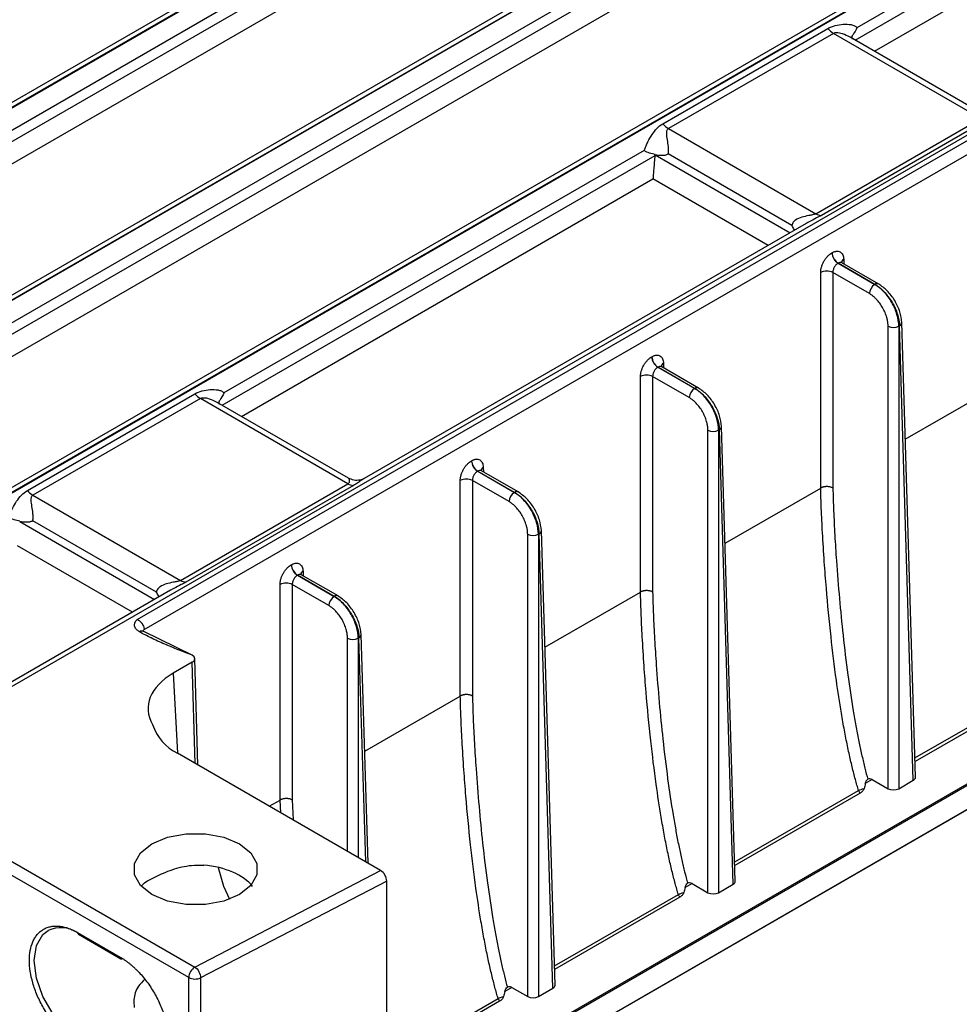
# Model space of a CAD drawing. Units: millimetres. Extents: x 17 to 584, y 10 to 410.
# Drawn here: x 519 to 537, y 44 to 63 of the extents above; entities that cross this region are included whole.
import ezdxf

# ---------------------------------------------------------------- set-up
doc = ezdxf.new("R2010")
doc.units = ezdxf.units.MM
doc.linetypes.add('SLD-Solid', pattern=[0])

msp = doc.modelspace()

# ---------------------------------------------------------------- linework, layer by layer
at = {"color": 7, "linetype": 'SLD-Solid', "lineweight": 25}
for p, q in [((506.533, 53.8932), (561.5481, 85.6527)), ((561.5633, 85.644), (506.5482, 53.8844)), ((561.7527, 85.3217), (506.7367, 53.5616)), ((508.0553, 54.1046), (561.5251, 84.9721)), ((508.2438, 53.7819), (561.7137, 84.6493)), ((564.6476, 83.804), (509.6288, 52.0423)), ((509.7621, 52.0291), (564.7772, 83.7886)), ((564.7924, 83.7798), (509.7773, 52.0203)), ((564.9819, 83.4576), (509.9658, 51.6975)), ((511.2844, 52.2405), (564.7543, 83.108)), ((511.4729, 51.9177), (564.9428, 82.7852)), ((565.5389, 80.5902), (512.858, 50.1782)), ((512.9912, 50.1649), (565.6722, 80.577)), ((565.6874, 80.5682), (513.0064, 50.1562)), ((568.9303, 78.6961), (516.1505, 48.227)), ((521.5136, 51.2179), (569.0213, 78.6436)), ((521.6465, 51.0255), (569.1392, 78.4418)), ((534.4576, 70.1039), (516.191, 59.5588)), ((526.3435, 41.5216), (570.4518, 66.9848)), ((570.3369, 66.9447), (526.3435, 41.5479)), ((526.3435, 41.0525), (570.7861, 66.7087)), ((541.0426, 65.9095), (535.4461, 62.6787)), ((531.6875, 60.8166), (534.8836, 62.6617)), ((534.9916, 62.5691), (531.7955, 60.724)), ((537.8458, 60.9214), (534.9916, 62.5691)), ((537.8595, 61.0262), (535.3134, 62.496)), ((534.6497, 59.0763), (537.8458, 60.9214)), ((537.9538, 60.8893), (534.7576, 59.0442)), ((531.7955, 60.724), (534.6497, 59.0763)), ((531.3293, 60.3021), (523.1919, 55.6045)), ((531.5401, 60.2214), (531.5395, 60.2164)), ((534.1878, 58.85), (531.793, 60.2325)), ((534.4607, 58.8874), (525.9074, 53.9497)), ((534.9611, 58.3187), (534.9631, 58.3199)), ((535.0789, 58.1169), (535.0809, 58.1181)), ((535.7906, 57.7061), (535.0789, 58.1169)), ((535.0809, 58.1181), (535.7927, 57.7072)), ((535.1554, 58.1247), (535.1448, 58.1239)), ((535.866, 57.7145), (535.1537, 58.1257)), ((534.7433, 53.7632), (534.7433, 57.9372)), ((534.979, 57.9372), (534.979, 53.7652)), ((535.687, 57.5285), (534.979, 57.9372)), ((535.7927, 57.7072), (535.7906, 57.7061)), ((536.0483, 47.941), (536.0483, 56.8955)), ((536.2557, 56.8955), (536.2703, 56.9039)), ((536.2557, 56.8955), (536.2557, 47.941)), ((536.5364, 48.103), (536.2703, 56.9039)), ((536.5793, 48.1643), (536.3132, 56.9661)), ((531.4727, 56.3049), (531.4747, 56.3061)), ((531.5905, 56.1031), (531.5925, 56.1043)), ((532.3023, 55.6923), (531.5905, 56.1031)), ((531.5925, 56.1043), (532.3043, 55.6934)), ((531.667, 56.1109), (531.6564, 56.1101)), ((532.3776, 55.7007), (531.6653, 56.1119)), ((531.2549, 51.7494), (531.2549, 55.9234)), ((531.4906, 55.9234), (531.4906, 51.7514)), ((532.1986, 55.5147), (531.4906, 55.9234)), ((532.3043, 55.6934), (532.3023, 55.6923)), ((536.3815, 54.7089), (538.2317, 55.777)), ((519.3862, 53.7152), (522.6295, 55.5875)), ((522.7374, 55.4949), (519.4942, 53.6226)), ((525.5916, 53.8472), (522.7374, 55.4949)), ((525.6053, 53.952), (523.0592, 55.4218)), ((533.0909, 46.1505), (532.8248, 54.9523)), ((532.5599, 45.9271), (532.5599, 54.8817)), ((532.7673, 54.8817), (532.7819, 54.8901)), ((532.7673, 54.8817), (532.7673, 45.9271)), ((533.048, 46.0892), (532.7819, 54.8901)), ((527.9843, 54.2911), (527.9863, 54.2922)), ((528.1021, 54.0893), (528.1042, 54.0905)), ((528.8139, 53.6785), (528.1021, 54.0893)), ((528.1042, 54.0905), (528.8159, 53.6796)), ((528.1786, 54.0971), (528.168, 54.0963)), ((528.8892, 53.6869), (528.1769, 54.0981)), ((522.3483, 51.9749), (525.5916, 53.8472)), ((525.6996, 53.8151), (522.4563, 51.9428)), ((527.7666, 49.7356), (527.7666, 53.9096)), ((528.0022, 53.9096), (528.0022, 49.7376)), ((528.7102, 53.5009), (528.0022, 53.9096)), ((519.4942, 53.6226), (522.3483, 51.9749)), ((528.8159, 53.6796), (528.8139, 53.6785)), ((532.8931, 52.6951), (534.7433, 53.7632)), ((519.2388, 53.12), (519.2382, 53.115)), ((521.8865, 51.7486), (519.4917, 53.1311)), ((529.0715, 43.9133), (529.0715, 52.8679)), ((529.2789, 52.8679), (529.2935, 52.8763)), ((529.2789, 52.8679), (529.2789, 43.9133)), ((529.5596, 44.0754), (529.2935, 52.8763)), ((529.6025, 44.1367), (529.3364, 52.9385)), ((524.4959, 52.2773), (524.4979, 52.2784)), ((524.6137, 52.0755), (524.6158, 52.0767)), ((525.3255, 51.6646), (524.6137, 52.0755)), ((524.6158, 52.0767), (525.3275, 51.6658)), ((524.6902, 52.0833), (524.6796, 52.0824)), ((525.4008, 51.6731), (524.6885, 52.0843)), ((524.2782, 47.7218), (524.2782, 51.8958)), ((524.5138, 51.8958), (524.5138, 47.7238)), ((525.2218, 51.4871), (524.5138, 51.8958)), ((522.1594, 51.786), (516.0164, 48.2398)), ((529.4047, 50.6813), (531.2549, 51.7494)), ((525.3275, 51.6658), (525.3255, 51.6646)), ((521.6422, 50.9866), (521.6369, 50.9823)), ((522.577, 50.5243), (521.6422, 50.9866)), ((525.9819, 46.4974), (525.8481, 50.9247)), ((525.7905, 50.8541), (525.8051, 50.8625)), ((522.577, 50.3883), (522.2109, 50.1769)), ((522.6881, 48.3989), (522.6258, 50.458)), ((538.993, 49.8665), (536.5701, 48.4678)), ((525.9163, 48.6674), (527.7666, 49.7356)), ((526.2255, 46.3568), (522.2927, 48.6271)), ((516.1505, 48.227), (522.6287, 44.4872)), ((535.6414, 48.1759), (535.6558, 48.1231)), ((535.7429, 48.1172), (536.0483, 47.941)), ((536.2557, 47.941), (536.5364, 48.103)), ((522.5108, 44.2831), (516.0326, 48.0228)), ((524.0696, 47.6014), (524.2782, 47.7218)), ((535.5046, 47.8527), (533.0818, 46.454)), ((522.6287, 44.4872), (526.2255, 46.3568)), ((526.3435, 46.1525), (522.7402, 44.2796)), ((526.3435, 34.6121), (526.3435, 46.1525)), ((532.153, 46.162), (532.1674, 46.1093)), ((532.2545, 46.1034), (532.5599, 45.9271)), ((532.7673, 45.9271), (533.048, 46.0892)), ((532.0162, 45.8389), (529.5934, 44.4402)), ((520.3599, 45.1536), (521.1849, 44.6774)), ((520.3737, 45.1231), (521.1987, 44.6469)), ((522.5108, 32.7426), (522.5108, 44.2831)), ((522.7402, 44.2796), (522.7402, 32.7391)), ((528.6646, 44.1482), (528.679, 44.0955)), ((528.7662, 44.0896), (529.0715, 43.9133)), ((529.2789, 43.9133), (529.5596, 44.0754)), ((528.5279, 43.825), (526.3435, 42.564))]:
    msp.add_line(p, q, dxfattribs=at)
at = {"color": 8, "linetype": 'SLD-Solid', "lineweight": 25}
for p, q in [((526.3435, 41.0525), (570.7999, 66.7373)), ((535.4105, 62.4399), (541.2511, 65.8116)), ((535.7844, 62.2241), (541.2094, 65.3559)), ((523.1564, 55.3658), (531.5378, 60.2043)), ((531.5395, 60.2164), (534.1512, 58.7087)), ((523.5302, 55.15), (531.4961, 59.7486)), ((533.7242, 58.4623), (531.4961, 59.7486)), ((535.1884, 58.1942), (535.1912, 58.1041)), ((531.7, 56.1804), (531.7028, 56.0903)), ((528.2116, 54.1666), (528.2144, 54.0765)), ((519.2382, 53.115), (521.8499, 51.6073)), ((521.4229, 51.3609), (519.1948, 52.6472)), ((524.7233, 52.1527), (524.726, 52.0627)), ((525.5831, 46.7276), (525.5831, 50.8541)), ((525.7905, 50.8541), (525.7905, 46.6079)), ((525.9363, 46.5237), (525.8051, 50.8625)), ((522.6363, 48.4288), (522.577, 50.3883)), ((522.2109, 50.1769), (522.2927, 48.6271)), ((536.5681, 48.5357), (538.9648, 49.9193)), ((535.7429, 48.1172), (535.6067, 48.0385)), ((533.0797, 46.5219), (535.4765, 47.9055)), ((524.2904, 47.4739), (524.2782, 47.7218)), ((524.5138, 47.7238), (524.5308, 47.3351)), ((532.2545, 46.1034), (532.1183, 46.0247)), ((529.5913, 44.5081), (531.9881, 45.8917)), ((528.7662, 44.0896), (528.6299, 44.0109)), ((526.3435, 42.6332), (528.4997, 43.8779))]:
    msp.add_line(p, q, dxfattribs=at)
at = {"color": 7, "linetype": 'SLD-Solid', "lineweight": 25, "flags": 128}
for points in [[(523.4948, 46.8718), (523.7154, 46.6965), (523.8315, 46.4904), (523.8315, 46.2736), (523.7154, 46.0675), (523.4948, 45.8922), (523.191, 45.7648), (522.834, 45.6978), (522.4585, 45.6978), (522.1015, 45.7648), (521.7977, 45.8922), (521.577, 46.0675), (521.461, 46.2736), (521.461, 46.4904), (521.577, 46.6965), (521.7977, 46.8718), (522.1015, 46.9992), (522.4585, 47.0662), (522.834, 47.0662), (523.191, 46.9992), (523.4948, 46.8718)], [(523.083, 46.4152), (523.1804, 46.0525), (523.2993, 45.8008)]]:
    msp.add_lwpolyline(points, dxfattribs=at)
at = {"color": 8, "linetype": 'SLD-Solid', "lineweight": 25, "flags": 128}
for points in [[(520.4063, 43.0783), (520.1323, 43.2866), (519.8851, 43.5747), (519.689, 43.9144), (519.563, 44.2725), (519.5196, 44.614), (519.563, 44.9053), (519.689, 45.118), (519.7874, 45.1926)], [(521.1849, 44.6774), (521.1858, 44.6674), (521.1884, 44.6588), (521.1927, 44.6519), (521.1984, 44.647), (521.2054, 44.6443), (521.2134, 44.6439), (521.2221, 44.6457), (521.223, 44.646)]]:
    msp.add_lwpolyline(points, dxfattribs=at)
at = {"color": 7, "linetype": 'SLD-Solid', "lineweight": 25}
for centre, radius, start, end in [((535.2097, 62.9327), 0.424, 219.73595, 239.04723), ((532.0135, 61.0876), 0.424, 219.73595, 239.04723), ((534.7621, 59.257), 0.2128, 238.10159, 268.79271), ((535.2174, 58.3332), 0.2568, 183.22962, 237.34754), ((535.2195, 58.3343), 0.2568, 183.22962, 237.34754), ((534.8612, 57.7006), 0.2643, 63.52614, 116.47435), ((535.9126, 57.5158), 0.226, 122.65242, 176.77), ((536.152, 57.1037), 0.2326, 243.52486, 296.4757), ((531.7291, 56.3193), 0.2568, 183.22962, 237.34754), ((531.7311, 56.3205), 0.2568, 183.22962, 237.34754), ((531.3728, 55.6868), 0.2643, 63.52634, 116.4739), ((532.4242, 55.502), 0.226, 122.65255, 176.76987), ((522.9555, 55.8585), 0.424, 219.73595, 239.04723), ((532.6636, 55.0899), 0.2326, 243.52486, 296.4757), ((528.2407, 54.3055), 0.2568, 183.22962, 237.34754), ((528.2427, 54.3067), 0.2568, 183.22962, 237.34754), ((525.7041, 54.0279), 0.2128, 238.10159, 268.79271), ((527.8844, 53.673), 0.2643, 63.52605, 116.4742), ((519.7122, 53.9862), 0.424, 219.73595, 239.04723), ((528.9358, 53.4882), 0.226, 122.65273, 176.76969), ((529.1752, 53.0761), 0.2326, 243.52424, 296.47604), ((524.7523, 52.2917), 0.2568, 183.22962, 237.34754), ((524.7543, 52.2929), 0.2568, 183.22962, 237.34754), ((522.4608, 52.1556), 0.2128, 238.10159, 268.79271), ((524.396, 51.6592), 0.2643, 63.52625, 116.47399), ((525.4474, 51.4744), 0.226, 122.65264, 176.76978), ((525.6868, 51.0622), 0.2326, 243.52448, 296.47594), ((522.7106, 49.4744), 0.9448, 197.79691, 243.74761), ((520.0383, 44.6532), 0.5948, 57.27255, 114.94815), ((522.7667, 44.2714), 0.2561, 122.60563, 177.39444), ((522.629, 44.5124), 0.258, 242.73818, 295.53011)]:
    msp.add_arc(centre, radius, start, end, dxfattribs=at)
at = {"color": 8, "linetype": 'SLD-Solid', "lineweight": 25}
for centre, radius, start, end in [((535.2313, 58.1189), 0.0866, 119.65603, 176.71466), ((535.8355, 57.6487), 0.0725, 65.10833, 126.20056), ((536.2399, 56.9708), 0.0735, 294.45353, 356.3581), ((531.7429, 56.1051), 0.0866, 119.65526, 176.71477), ((532.3471, 55.635), 0.0725, 65.09038, 126.21916), ((532.7515, 54.957), 0.0735, 294.4706, 356.33971), ((528.2545, 54.0913), 0.0866, 119.65536, 176.71466), ((528.8587, 53.6212), 0.0725, 65.08986, 126.21903), ((529.2631, 52.9432), 0.0735, 294.46247, 356.3485), ((524.7604, 52.0745), 0.0866, 115.41913, 172.85853), ((525.3703, 51.6074), 0.0724, 65.08081, 126.2284), ((521.6075, 50.912), 0.0824, 65.09305, 126.21172), ((525.7747, 50.9294), 0.0735, 294.46092, 356.33979), ((520.3917, 45.1496), 0.032, 172.82869, 235.85796)]:
    msp.add_arc(centre, radius, start, end, dxfattribs=at)
at = {"color": 7, "linetype": 'SLD-Solid', "lineweight": 25}
for centre, major_axis, ratio, start_param, end_param in [((531.3067, 60.1301), (0.1622, 0.2912), 0.587367, 5.2730388, 5.3141349), ((522.4591, 50.4563), (0.1667, 0), 0.5771119, 5.4979394, 7.0684312), ((523.3906, 49.4971), (1.6687, 0.0018), 0.5767598, 2.3554345, 3.4692431), ((535.7409, 47.9799), (-0.0811, 0.1456), 0.587367, 5.5069065, 6.3304927), ((536.4326, 48.1629), (0.1467, 0), 0.5771119, 5.4979394, 6.3006305), ((536.152, 48.0008), (0.1467, 0), 0.5774636, 3.9271431, 5.4976349), ((522.6462, 45.7857), (1.2, -0.0178), 0.5671246, 0.4243616, 1.4512837), ((526.2255, 46.2207), (-0.0836, 0.1443), 0.5773806, 3.9257006, 5.4964969), ((532.9442, 46.1491), (0.1467, 0), 0.5771119, 5.4979394, 6.3006305), ((532.2525, 45.9661), (-0.0811, 0.1456), 0.587367, 5.5069065, 6.3304927), ((532.6636, 45.987), (0.1467, 0), 0.5774636, 3.9271431, 5.4976349), ((528.7641, 43.9523), (-0.0811, 0.1456), 0.587367, 5.5069065, 6.3304927), ((529.4558, 44.1353), (0.1467, 0), 0.5771119, 5.4979394, 6.3006305), ((529.1752, 43.9732), (0.1467, 0), 0.5774636, 3.9271431, 5.4976349)]:
    msp.add_ellipse(centre, major_axis=major_axis, ratio=ratio, start_param=start_param, end_param=end_param, dxfattribs=at)
for points, knots in [([(534.8836, 62.6617), (534.9704, 62.7118), (535.0776, 62.7368), (535.2324, 62.7471), (535.2838, 62.7459), (535.3551, 62.733), (535.3777, 62.7269), (535.4183, 62.7082), (535.436, 62.6959), (535.4461, 62.6787)], [0, 0, 0, 0, 0.5, 0.5, 0.75, 0.75, 0.875, 0.875, 1, 1, 1, 1]), ([(535.4461, 62.6787), (535.4458, 62.678), (535.4245, 62.6282), (535.3934, 62.5825), (535.3654, 62.5358)], [0, 0, 0, 0, 0.0128434, 1, 1, 1, 1]), ([(535.3607, 62.4597), (535.3611, 62.4591), (535.3635, 62.4561), (535.3504, 62.4832), (535.3583, 62.5254), (535.3635, 62.533), (535.3654, 62.5358)], [0, 0, 0, 0, 0.0742195, 0.3747661, 0.7704816, 1, 1, 1, 1]), ([(531.3293, 60.3021), (531.3387, 60.3306), (531.3501, 60.3598), (531.3739, 60.4152), (531.3865, 60.4419), (531.4251, 60.5183), (531.452, 60.5646), (531.5091, 60.6504), (531.539, 60.6896), (531.6064, 60.7604), (531.6441, 60.7915), (531.6875, 60.8166)], [0, 0, 0, 0, 0.125, 0.125, 0.25, 0.25, 0.5, 0.5, 0.75, 0.75, 1, 1, 1, 1]), ([(531.793, 60.2325), (531.7971, 60.2535), (531.7987, 60.2773), (531.7988, 60.3264), (531.7973, 60.3506), (531.7907, 60.4219), (531.7838, 60.4664), (531.7708, 60.5503), (531.7643, 60.5897), (531.7615, 60.6455), (531.7617, 60.6637), (531.7696, 60.6977), (531.778, 60.7139), (531.7955, 60.724)], [0, 0, 0, 0, 0.125, 0.125, 0.25, 0.25, 0.5, 0.5, 0.75, 0.75, 0.875, 0.875, 1, 1, 1, 1]), ([(531.5401, 60.2214), (531.5051, 60.2358), (531.4667, 60.2428), (531.4104, 60.2561), (531.3919, 60.2611), (531.358, 60.2767), (531.3424, 60.2877), (531.3293, 60.3021)], [0, 0, 0, 0, 0.5, 0.5, 0.75, 0.75, 1, 1, 1, 1]), ([(531.5378, 60.2043), (531.5315, 60.1639), (531.5267, 60.1186), (531.5185, 60.0301), (531.5151, 59.987), (531.509, 59.9073), (531.5062, 59.8704), (531.5011, 59.8043), (531.4985, 59.7742), (531.4961, 59.7486)], [0, 0, 0, 0, 0.25, 0.25, 0.5, 0.5, 0.75, 0.75, 1, 1, 1, 1]), ([(531.5401, 60.2214), (531.5843, 60.213), (531.6279, 60.2076), (531.6921, 60.2075), (531.7132, 60.2089), (531.7546, 60.2166), (531.7746, 60.2231), (531.793, 60.2325)], [0, 0, 0, 0, 0.5, 0.5, 0.75, 0.75, 1, 1, 1, 1]), ([(534.6497, 59.0763), (534.6321, 59.0662), (534.6079, 59.059), (534.5602, 59.0478), (534.5366, 59.0435), (534.4663, 59.0301), (534.4204, 59.0208), (534.3337, 58.9949), (534.2917, 58.9782), (534.239, 58.9416), (534.2229, 58.9271), (534.1982, 58.8925), (534.1898, 58.8722), (534.1878, 58.85)], [0, 0, 0, 0, 0.125, 0.125, 0.25, 0.25, 0.5, 0.5, 0.75, 0.75, 0.875, 0.875, 1, 1, 1, 1]), ([(534.2409, 58.7605), (534.2382, 58.7638), (534.217, 58.7886), (534.2014, 58.8216), (534.1881, 58.8494), (534.1878, 58.85)], [0, 0, 0, 0, 0.128949, 0.9801839, 1, 1, 1, 1]), ([(534.9631, 58.3199), (534.97, 58.3236), (534.9838, 58.3312), (535.0043, 58.3395), (535.0245, 58.3456), (535.0518, 58.3505), (535.085, 58.35), (535.1205, 58.3373), (535.15, 58.3138), (535.1711, 58.2806), (535.1848, 58.2406), (535.1872, 58.2097), (535.1884, 58.1942)], [0, 0, 0, 0, 0.0602969, 0.120113, 0.1799768, 0.2404157, 0.3700728, 0.5001035, 0.6297679, 0.7598062, 0.8798081, 1, 1, 1, 1]), ([(534.7433, 57.9372), (534.7435, 57.9454), (534.7439, 57.9618), (534.7469, 57.9875), (534.7516, 58.0138), (534.7608, 58.0508), (534.7776, 58.0988), (534.8058, 58.1556), (534.8403, 58.2087), (534.879, 58.2543), (534.9197, 58.2923), (534.9473, 58.3099), (534.9611, 58.3187)], [0, 0, 0, 0, 0.0603061, 0.1201308, 0.1800027, 0.2404488, 0.3701172, 0.5001519, 0.6298124, 0.7598394, 0.879826, 1, 1, 1, 1]), ([(535.0789, 58.1169), (535.0738, 58.1137), (535.063, 58.1069), (535.0468, 58.0928), (535.0303, 58.0748), (535.0144, 58.0527), (535, 58.0269), (534.9883, 57.998), (534.9802, 57.9671), (534.9794, 57.9473), (534.979, 57.9372)], [0, 0, 0, 0, 0.0960331, 0.2003456, 0.3129371, 0.4338063, 0.5629507, 0.7003672, 0.8460518, 1, 1, 1, 1]), ([(536.2557, 56.8955), (536.2554, 56.967), (536.2432, 57.0452), (536.1966, 57.2034), (536.1622, 57.2833), (536.0763, 57.433), (536.0248, 57.5027), (535.9125, 57.6217), (535.8517, 57.6708), (535.7906, 57.7061)], [0, 0, 0, 0, 0.25, 0.25, 0.5, 0.5, 0.75, 0.75, 1, 1, 1, 1]), ([(535.7927, 57.7072), (535.8537, 57.672), (535.9149, 57.623), (536.0285, 57.5048), (536.0808, 57.4356), (536.169, 57.2873), (536.2048, 57.2082), (536.2545, 57.0518), (536.2684, 56.9745), (536.2703, 56.9039)], [0, 0, 0, 0, 0.25, 0.25, 0.5, 0.5, 0.75, 0.75, 1, 1, 1, 1]), ([(536.3132, 56.9661), (536.3048, 57.0356), (536.2879, 57.1744), (536.1834, 57.3964), (536.0374, 57.5936), (535.9232, 57.6742), (535.866, 57.7145)], [0, 0, 0, 0, 0.2500249, 0.5000114, 0.7499888, 1, 1, 1, 1]), ([(536.0483, 56.8955), (536.0481, 56.9064), (536.0477, 56.9281), (536.0446, 56.9619), (536.0395, 56.9963), (536.0324, 57.0314), (536.0182, 57.087), (535.9914, 57.1637), (535.9446, 57.2579), (535.8874, 57.346), (535.8298, 57.4139), (535.7776, 57.464), (535.7327, 57.5003), (535.7022, 57.5191), (535.687, 57.5285)], [0, 0, 0, 0, 0.0483199, 0.0962525, 0.1440673, 0.1920359, 0.2404273, 0.3701398, 0.5000715, 0.6297762, 0.7597002, 0.8399602, 0.9196403, 1, 1, 1, 1]), ([(531.2549, 55.9234), (531.2551, 55.9316), (531.2555, 55.948), (531.2585, 55.9737), (531.2632, 56), (531.2725, 56.037), (531.2892, 56.085), (531.3174, 56.1418), (531.3519, 56.1949), (531.3906, 56.2405), (531.4314, 56.2785), (531.4589, 56.2961), (531.4727, 56.3049)], [0, 0, 0, 0, 0.0603061, 0.1201308, 0.1800027, 0.2404488, 0.3701172, 0.5001519, 0.6298124, 0.7598394, 0.879826, 1, 1, 1, 1]), ([(531.4747, 56.3061), (531.4816, 56.3098), (531.4954, 56.3174), (531.5159, 56.3257), (531.5361, 56.3318), (531.5634, 56.3367), (531.5966, 56.3362), (531.6321, 56.3235), (531.6616, 56.3), (531.6827, 56.2668), (531.6964, 56.2268), (531.6988, 56.1959), (531.7, 56.1804)], [0, 0, 0, 0, 0.0602969, 0.120113, 0.1799768, 0.2404157, 0.3700728, 0.5001035, 0.6297679, 0.7598062, 0.8798081, 1, 1, 1, 1]), ([(531.5905, 56.1031), (531.5854, 56.0999), (531.5746, 56.0931), (531.5584, 56.0789), (531.5419, 56.061), (531.526, 56.0389), (531.5116, 56.0131), (531.4999, 55.9842), (531.4918, 55.9532), (531.491, 55.9335), (531.4906, 55.9234)], [0, 0, 0, 0, 0.0960331, 0.2003456, 0.3129371, 0.4338063, 0.5629507, 0.7003672, 0.8460518, 1, 1, 1, 1]), ([(532.7673, 54.8817), (532.767, 54.9532), (532.7548, 55.0314), (532.7082, 55.1896), (532.6738, 55.2695), (532.5879, 55.4192), (532.5364, 55.4889), (532.4241, 55.6079), (532.3633, 55.657), (532.3023, 55.6923)], [0, 0, 0, 0, 0.25, 0.25, 0.5, 0.5, 0.75, 0.75, 1, 1, 1, 1]), ([(532.3043, 55.6934), (532.3653, 55.6582), (532.4265, 55.6092), (532.5401, 55.491), (532.5924, 55.4218), (532.6807, 55.2735), (532.7164, 55.1944), (532.7662, 55.038), (532.78, 54.9607), (532.7819, 54.8901)], [0, 0, 0, 0, 0.25, 0.25, 0.5, 0.5, 0.75, 0.75, 1, 1, 1, 1]), ([(532.8248, 54.9523), (532.8164, 55.0218), (532.7995, 55.1605), (532.695, 55.3826), (532.549, 55.5798), (532.4348, 55.6604), (532.3776, 55.7007)], [0, 0, 0, 0, 0.25002489, 0.50001144, 0.74998882, 1, 1, 1, 1]), ([(522.6295, 55.5875), (522.7163, 55.6376), (522.8234, 55.6626), (522.9782, 55.6729), (523.0297, 55.6717), (523.1009, 55.6588), (523.1235, 55.6527), (523.1641, 55.6341), (523.1818, 55.6217), (523.1919, 55.6045)], [0, 0, 0, 0, 0.5, 0.5, 0.75, 0.75, 0.875, 0.875, 1, 1, 1, 1]), ([(523.1919, 55.6045), (523.1916, 55.6038), (523.1704, 55.554), (523.1392, 55.5084), (523.1113, 55.4617)], [0, 0, 0, 0, 0.0128412, 1, 1, 1, 1]), ([(532.5599, 54.8817), (532.5597, 54.8926), (532.5593, 54.9143), (532.5562, 54.9481), (532.5511, 54.9825), (532.544, 55.0176), (532.5298, 55.0732), (532.503, 55.1499), (532.4562, 55.2441), (532.399, 55.3322), (532.3415, 55.4001), (532.2892, 55.4502), (532.2443, 55.4865), (532.2138, 55.5053), (532.1986, 55.5147)], [0, 0, 0, 0, 0.0483199, 0.0962525, 0.1440673, 0.1920359, 0.2404273, 0.3701398, 0.5000715, 0.6297762, 0.7597002, 0.8399602, 0.9196403, 1, 1, 1, 1]), ([(523.1065, 55.3855), (523.107, 55.3849), (523.1093, 55.3819), (523.0962, 55.4091), (523.1041, 55.4512), (523.1093, 55.4589), (523.1113, 55.4617)], [0, 0, 0, 0, 0.0742184, 0.374763, 0.7704841, 1, 1, 1, 1]), ([(527.7666, 53.9096), (527.7667, 53.9178), (527.7671, 53.9342), (527.7701, 53.9599), (527.7748, 53.9862), (527.7841, 54.0232), (527.8008, 54.0712), (527.829, 54.128), (527.8635, 54.1811), (527.9022, 54.2267), (527.943, 54.2647), (527.9705, 54.2823), (527.9843, 54.2911)], [0, 0, 0, 0, 0.0603061, 0.1201308, 0.1800027, 0.2404488, 0.3701172, 0.5001519, 0.6298124, 0.7598394, 0.879826, 1, 1, 1, 1]), ([(527.9863, 54.2922), (527.9932, 54.296), (528.007, 54.3036), (528.0275, 54.3119), (528.0477, 54.318), (528.075, 54.3229), (528.1083, 54.3224), (528.1437, 54.3097), (528.1732, 54.2862), (528.1943, 54.2529), (528.208, 54.213), (528.2104, 54.1821), (528.2116, 54.1666)], [0, 0, 0, 0, 0.0602969, 0.120113, 0.1799768, 0.2404157, 0.3700728, 0.5001035, 0.6297679, 0.7598062, 0.8798081, 1, 1, 1, 1]), ([(528.1021, 54.0893), (528.097, 54.0861), (528.0862, 54.0793), (528.07, 54.0651), (528.0535, 54.0472), (528.0376, 54.0251), (528.0232, 53.9993), (528.0115, 53.9704), (528.0034, 53.9394), (528.0026, 53.9197), (528.0022, 53.9096)], [0, 0, 0, 0, 0.0960331, 0.2003456, 0.3129371, 0.4338063, 0.5629507, 0.7003672, 0.8460518, 1, 1, 1, 1]), ([(525.9074, 53.9497), (525.9056, 53.9492), (525.8845, 53.936), (525.8151, 53.9119), (525.7084, 53.906), (525.6389, 53.9395), (525.6055, 53.9556)], [0, 0, 0, 0, 0.0518574, 0.3044418, 0.6652932, 1, 1, 1, 1]), ([(534.979, 53.7652), (534.9733, 53.7681), (534.962, 53.7737), (534.9428, 53.7803), (534.9229, 53.7853), (534.9027, 53.7887), (534.8825, 53.7907), (534.8627, 53.7912), (534.8436, 53.7906), (534.8255, 53.7888), (534.8085, 53.7861), (534.7928, 53.7825), (534.7784, 53.7784), (534.7654, 53.7737), (534.7537, 53.7687), (534.7468, 53.765), (534.7434, 53.7632)], [0, 0, 0, 0, 0.0894646, 0.1761557, 0.2600729, 0.341216, 0.4195845, 0.4951781, 0.5679966, 0.6380396, 0.7053069, 0.7697982, 0.8315134, 0.8904522, 0.9466144, 1, 1, 1, 1]), ([(519.028, 53.2007), (519.0374, 53.2293), (519.0488, 53.2584), (519.0726, 53.3138), (519.0852, 53.3406), (519.1238, 53.4169), (519.1507, 53.4632), (519.2078, 53.549), (519.2377, 53.5882), (519.3051, 53.659), (519.3428, 53.6901), (519.3862, 53.7152)], [0, 0, 0, 0, 0.125, 0.125, 0.25, 0.25, 0.5, 0.5, 0.75, 0.75, 1, 1, 1, 1]), ([(519.4917, 53.1311), (519.4958, 53.1521), (519.4974, 53.1759), (519.4975, 53.225), (519.496, 53.2492), (519.4894, 53.3205), (519.4825, 53.365), (519.4695, 53.4489), (519.463, 53.4884), (519.4602, 53.5441), (519.4604, 53.5623), (519.4683, 53.5964), (519.4767, 53.6125), (519.4942, 53.6226)], [0, 0, 0, 0, 0.125, 0.125, 0.25, 0.25, 0.5, 0.5, 0.75, 0.75, 0.875, 0.875, 1, 1, 1, 1]), ([(529.2789, 52.8679), (529.2787, 52.9394), (529.2664, 53.0176), (529.2198, 53.1758), (529.1854, 53.2557), (529.0995, 53.4054), (529.048, 53.4751), (528.9357, 53.5941), (528.8749, 53.6432), (528.8139, 53.6785)], [0, 0, 0, 0, 0.25, 0.25, 0.5, 0.5, 0.75, 0.75, 1, 1, 1, 1]), ([(528.8159, 53.6796), (528.8769, 53.6444), (528.9381, 53.5954), (529.0517, 53.4772), (529.104, 53.408), (529.1923, 53.2597), (529.2281, 53.1806), (529.2778, 53.0241), (529.2916, 52.9469), (529.2935, 52.8763)], [0, 0, 0, 0, 0.25, 0.25, 0.5, 0.5, 0.75, 0.75, 1, 1, 1, 1]), ([(529.3364, 52.9385), (529.328, 53.0079), (529.3111, 53.1467), (529.2066, 53.3688), (529.0606, 53.566), (528.9464, 53.6466), (528.8892, 53.6869)], [0, 0, 0, 0, 0.2500249, 0.5000114, 0.7499888, 1, 1, 1, 1]), ([(535.4765, 47.9055), (535.466, 47.9405), (535.4445, 48.0125), (535.4137, 48.1236), (535.3828, 48.2408), (535.3521, 48.3643), (535.3215, 48.4941), (535.2911, 48.6302), (535.261, 48.7725), (535.2312, 48.9211), (535.2017, 49.0759), (535.1727, 49.2367), (535.1172, 49.5603), (535.0341, 50.112), (534.9354, 50.9198), (534.8623, 51.6831), (534.811, 52.3539), (534.7788, 52.8711), (534.7556, 53.3469), (534.7472, 53.6335), (534.7434, 53.7632)], [0, 0, 0, 0, 0.01712894, 0.03528619, 0.05449384, 0.07477018, 0.09612953, 0.11858193, 0.14213294, 0.16678338, 0.19252906, 0.21936052, 0.24726273, 0.35494927, 0.4980147, 0.65968682, 0.74893306, 0.84723747, 0.93088488, 1, 1, 1, 1]), ([(534.979, 53.7652), (534.981, 53.6924), (534.985, 53.545), (534.9935, 53.3196), (535.004, 53.0874), (535.0166, 52.8484), (535.0313, 52.6026), (535.0585, 52.195), (535.1029, 51.6326), (535.1754, 50.8979), (535.2629, 50.1726), (535.3499, 49.5862), (535.4229, 49.1651), (535.4744, 48.8942), (535.5277, 48.64), (535.582, 48.4026), (535.6221, 48.2495), (535.6414, 48.1759)], [0, 0, 0, 0, 0.04062177, 0.08232913, 0.12512625, 0.16901701, 0.21400501, 0.26009356, 0.39212608, 0.52003098, 0.6563086, 0.77980585, 0.83010412, 0.87724016, 0.92124293, 0.96214808, 1, 1, 1, 1]), ([(529.0715, 52.8679), (529.0713, 52.8788), (529.0709, 52.9005), (529.0678, 52.9343), (529.0627, 52.9686), (529.0556, 53.0038), (529.0414, 53.0594), (529.0146, 53.1361), (528.9678, 53.2303), (528.9106, 53.3184), (528.8531, 53.3863), (528.8008, 53.4364), (528.7559, 53.4726), (528.7255, 53.4915), (528.7102, 53.5009)], [0, 0, 0, 0, 0.0483199, 0.0962525, 0.1440673, 0.1920359, 0.2404273, 0.3701398, 0.5000715, 0.6297762, 0.7597002, 0.8399602, 0.9196403, 1, 1, 1, 1]), ([(519.2388, 53.12), (519.2038, 53.1345), (519.1654, 53.1414), (519.1091, 53.1547), (519.0906, 53.1598), (519.0567, 53.1753), (519.0411, 53.1864), (519.028, 53.2007)], [0, 0, 0, 0, 0.5, 0.5, 0.75, 0.75, 1, 1, 1, 1]), ([(519.2388, 53.12), (519.283, 53.1116), (519.3266, 53.1062), (519.3908, 53.1061), (519.4119, 53.1075), (519.4533, 53.1152), (519.4733, 53.1218), (519.4917, 53.1311)], [0, 0, 0, 0, 0.5, 0.5, 0.75, 0.75, 1, 1, 1, 1]), ([(524.2782, 51.8958), (524.2783, 51.904), (524.2787, 51.9204), (524.2817, 51.9461), (524.2864, 51.9724), (524.2957, 52.0094), (524.3124, 52.0574), (524.3406, 52.1142), (524.3751, 52.1673), (524.4138, 52.2128), (524.4546, 52.2509), (524.4821, 52.2685), (524.4959, 52.2773)], [0, 0, 0, 0, 0.0603061, 0.1201308, 0.1800027, 0.2404488, 0.3701172, 0.5001519, 0.6298124, 0.7598394, 0.879826, 1, 1, 1, 1]), ([(524.4979, 52.2784), (524.5048, 52.2822), (524.5186, 52.2897), (524.5391, 52.2981), (524.5593, 52.3042), (524.5866, 52.3091), (524.6199, 52.3086), (524.6553, 52.2959), (524.6848, 52.2724), (524.7059, 52.2391), (524.7196, 52.1992), (524.722, 52.1682), (524.7233, 52.1527)], [0, 0, 0, 0, 0.0602969, 0.120113, 0.1799768, 0.2404157, 0.3700728, 0.5001035, 0.6297679, 0.7598062, 0.8798081, 1, 1, 1, 1]), ([(524.6137, 52.0755), (524.6086, 52.0723), (524.5979, 52.0655), (524.5816, 52.0513), (524.5652, 52.0334), (524.5492, 52.0113), (524.5348, 51.9855), (524.5231, 51.9566), (524.515, 51.9256), (524.5142, 51.9059), (524.5138, 51.8958)], [0, 0, 0, 0, 0.0960331, 0.2003456, 0.3129371, 0.4338063, 0.5629507, 0.7003672, 0.8460518, 1, 1, 1, 1]), ([(522.3483, 51.9749), (522.3308, 51.9648), (522.3066, 51.9576), (522.2589, 51.9464), (522.2353, 51.9421), (522.165, 51.9287), (522.1191, 51.9194), (522.0324, 51.8935), (521.9904, 51.8768), (521.9377, 51.8402), (521.9216, 51.8257), (521.8969, 51.7912), (521.8885, 51.7708), (521.8865, 51.7486)], [0, 0, 0, 0, 0.125, 0.125, 0.25, 0.25, 0.5, 0.5, 0.75, 0.75, 0.875, 0.875, 1, 1, 1, 1]), ([(521.9396, 51.6592), (521.9369, 51.6624), (521.9157, 51.6872), (521.9001, 51.7203), (521.8868, 51.748), (521.8865, 51.7486)], [0, 0, 0, 0, 0.1289484, 0.9801835, 1, 1, 1, 1]), ([(531.4906, 51.7514), (531.4849, 51.7543), (531.4736, 51.7599), (531.4544, 51.7665), (531.4345, 51.7715), (531.4143, 51.7749), (531.3941, 51.7769), (531.3743, 51.7774), (531.3553, 51.7768), (531.3371, 51.775), (531.3201, 51.7722), (531.3044, 51.7687), (531.29, 51.7646), (531.277, 51.7599), (531.2653, 51.7549), (531.2584, 51.7512), (531.255, 51.7494)], [0, 0, 0, 0, 0.0894646, 0.1761557, 0.2600729, 0.341216, 0.4195845, 0.4951781, 0.5679966, 0.6380396, 0.7053069, 0.7697982, 0.8315134, 0.8904522, 0.9466144, 1, 1, 1, 1]), ([(531.9881, 45.8917), (531.9776, 45.9267), (531.9561, 45.9987), (531.9253, 46.1097), (531.8944, 46.227), (531.8637, 46.3505), (531.8331, 46.4803), (531.8027, 46.6164), (531.7726, 46.7587), (531.7428, 46.9073), (531.7133, 47.0621), (531.6843, 47.2229), (531.6288, 47.5465), (531.5457, 48.0982), (531.447, 48.906), (531.3739, 49.6693), (531.3226, 50.3401), (531.2904, 50.8573), (531.2672, 51.3331), (531.2588, 51.6197), (531.255, 51.7494)], [0, 0, 0, 0, 0.017129, 0.0352862, 0.0544939, 0.0747703, 0.0961296, 0.118582, 0.142133, 0.1667835, 0.1925291, 0.2193606, 0.2472627, 0.3549495, 0.4980147, 0.6596865, 0.7489331, 0.8472373, 0.9308847, 1, 1, 1, 1]), ([(531.4906, 51.7514), (531.4926, 51.6786), (531.4966, 51.5312), (531.5051, 51.3058), (531.5156, 51.0736), (531.5282, 50.8346), (531.5429, 50.5888), (531.5701, 50.1812), (531.6145, 49.6188), (531.687, 48.8841), (531.7745, 48.1588), (531.8615, 47.5724), (531.9345, 47.1513), (531.986, 46.8804), (532.0393, 46.6262), (532.0936, 46.3888), (532.1337, 46.2357), (532.153, 46.162)], [0, 0, 0, 0, 0.0406218, 0.0823291, 0.1251263, 0.169017, 0.214005, 0.2600936, 0.3921261, 0.520031, 0.6563086, 0.7798059, 0.8301041, 0.8772402, 0.9212429, 0.9621481, 1, 1, 1, 1]), ([(525.5831, 50.8541), (525.5829, 50.865), (525.5825, 50.8867), (525.5794, 50.9205), (525.5743, 50.9548), (525.5672, 50.9899), (525.553, 51.0456), (525.5262, 51.1223), (525.4794, 51.2165), (525.4222, 51.3046), (525.3647, 51.3725), (525.3124, 51.4226), (525.2675, 51.4588), (525.2371, 51.4777), (525.2218, 51.4871)], [0, 0, 0, 0, 0.0483199, 0.0962525, 0.1440673, 0.1920359, 0.2404273, 0.3701398, 0.5000715, 0.6297762, 0.7597002, 0.8399602, 0.9196403, 1, 1, 1, 1]), ([(525.7905, 50.8541), (525.7903, 50.9256), (525.778, 51.0038), (525.7314, 51.162), (525.697, 51.2419), (525.6111, 51.3916), (525.5597, 51.4613), (525.4473, 51.5803), (525.3865, 51.6294), (525.3255, 51.6646)], [0, 0, 0, 0, 0.25, 0.25, 0.5, 0.5, 0.75, 0.75, 1, 1, 1, 1]), ([(525.3275, 51.6658), (525.3885, 51.6306), (525.4497, 51.5816), (525.5633, 51.4634), (525.6157, 51.3942), (525.7039, 51.2459), (525.7397, 51.1668), (525.7894, 51.0103), (525.8032, 50.9331), (525.8051, 50.8625)], [0, 0, 0, 0, 0.25, 0.25, 0.5, 0.5, 0.75, 0.75, 1, 1, 1, 1]), ([(525.8481, 50.9247), (525.8396, 50.9941), (525.8227, 51.1329), (525.7182, 51.355), (525.5722, 51.5522), (525.458, 51.6328), (525.4008, 51.6731)], [0, 0, 0, 0, 0.2500249, 0.5000114, 0.7499888, 1, 1, 1, 1]), ([(521.5589, 50.9784), (521.5524, 50.9823), (521.5395, 50.9902), (521.5224, 51.0031), (521.5071, 51.0168), (521.4894, 51.036), (521.4725, 51.0615), (521.4617, 51.0934), (521.4602, 51.1261), (521.4687, 51.1583), (521.4856, 51.1896), (521.5043, 51.2085), (521.5136, 51.2179)], [0, 0, 0, 0, 0.0624843, 0.1247664, 0.1872987, 0.2505286, 0.3755295, 0.5001264, 0.6242909, 0.7500173, 0.8748577, 1, 1, 1, 1]), ([(521.5136, 51.2179), (521.52, 51.2147), (521.532, 51.2087), (521.5487, 51.1971), (521.563, 51.1855), (521.5749, 51.1743), (521.5847, 51.1641), (521.5923, 51.1552), (521.5981, 51.1481), (521.6021, 51.1428), (521.6045, 51.1395), (521.6127, 51.128), (521.6255, 51.1064), (521.6384, 51.0748), (521.6453, 51.0475), (521.6462, 51.0319), (521.6465, 51.0255)], [0, 0, 0, 0, 0.0939071, 0.1780775, 0.2525064, 0.3171896, 0.3721235, 0.4173051, 0.4527317, 0.4784015, 0.4943129, 0.5004651, 0.64151, 0.784909, 0.9119614, 1, 1, 1, 1]), ([(522.577, 50.5243), (522.4874, 50.5594), (522.3507, 50.6128), (522.174, 50.6846), (522.0401, 50.741), (521.9102, 50.7987), (521.7828, 50.8591), (521.6659, 50.9183), (521.5938, 50.9588), (521.5589, 50.9784)], [0, 0, 0, 0, 0.2519411, 0.3844788, 0.5028562, 0.6380643, 0.7658908, 0.8864791, 1, 1, 1, 1]), ([(528.0022, 49.7376), (527.9965, 49.7404), (527.9852, 49.7461), (527.966, 49.7526), (527.9461, 49.7577), (527.9259, 49.7611), (527.9057, 49.7631), (527.8859, 49.7636), (527.8669, 49.7629), (527.8487, 49.7612), (527.8318, 49.7584), (527.816, 49.7549), (527.8016, 49.7508), (527.7886, 49.7461), (527.7769, 49.7411), (527.77, 49.7374), (527.7666, 49.7356)], [0, 0, 0, 0, 0.0894646, 0.1761557, 0.2600729, 0.341216, 0.4195845, 0.4951781, 0.5679966, 0.6380396, 0.7053069, 0.7697982, 0.8315134, 0.8904522, 0.9466144, 1, 1, 1, 1]), ([(528.4997, 43.8779), (528.4892, 43.9129), (528.4677, 43.9849), (528.4369, 44.0959), (528.406, 44.2132), (528.3753, 44.3367), (528.3447, 44.4665), (528.3143, 44.6026), (528.2842, 44.7449), (528.2544, 44.8935), (528.2249, 45.0482), (528.1959, 45.2091), (528.1404, 45.5327), (528.0574, 46.0844), (527.9586, 46.8922), (527.8856, 47.6554), (527.8342, 48.3262), (527.802, 48.8435), (527.7789, 49.3193), (527.7704, 49.6059), (527.7666, 49.7356)], [0, 0, 0, 0, 0.0171289, 0.0352862, 0.0544938, 0.0747702, 0.0961295, 0.1185819, 0.1421329, 0.1667834, 0.1925291, 0.2193605, 0.2472627, 0.3549497, 0.4980147, 0.6596849, 0.7489331, 0.8472372, 0.9308846, 1, 1, 1, 1]), ([(528.0022, 49.7376), (528.0042, 49.6648), (528.0082, 49.5174), (528.0167, 49.292), (528.0272, 49.0598), (528.0398, 48.8208), (528.0545, 48.575), (528.0817, 48.1674), (528.1261, 47.605), (528.1987, 46.8703), (528.2861, 46.1449), (528.3731, 45.5586), (528.4461, 45.1375), (528.4976, 44.8666), (528.5509, 44.6124), (528.6052, 44.375), (528.6453, 44.2218), (528.6646, 44.1482)], [0, 0, 0, 0, 0.0406218, 0.0823291, 0.1251263, 0.169017, 0.214005, 0.2600936, 0.3921261, 0.520031, 0.6563086, 0.7798059, 0.8301041, 0.8772402, 0.9212429, 0.9621481, 1, 1, 1, 1]), ([(535.582, 47.9431), (535.5752, 47.9232), (535.563, 47.9042), (535.5352, 47.8735), (535.52, 47.8615), (535.5046, 47.8527)], [0, 0, 0, 0, 0.5, 0.5, 1, 1, 1, 1]), ([(524.5138, 47.7238), (524.5081, 47.7266), (524.4968, 47.7323), (524.4776, 47.7388), (524.4577, 47.7439), (524.4375, 47.7473), (524.4173, 47.7493), (524.3975, 47.7498), (524.3785, 47.7491), (524.3604, 47.7474), (524.3434, 47.7446), (524.3276, 47.7411), (524.3132, 47.737), (524.3002, 47.7323), (524.2885, 47.7273), (524.2816, 47.7236), (524.2782, 47.7218)], [0, 0, 0, 0, 0.0894646, 0.1761557, 0.2600729, 0.341216, 0.4195845, 0.4951781, 0.5679966, 0.6380396, 0.7053069, 0.7697982, 0.8315134, 0.8904522, 0.9466144, 1, 1, 1, 1]), ([(521.6024, 46.0681), (521.6039, 46.07), (521.6527, 46.1295), (521.855, 46.2342), (522.1839, 46.3799), (522.5146, 46.4647), (522.7215, 46.4607), (522.7994, 46.4592)], [0, 0, 0, 0, 0.0093499, 0.2970935, 0.5633891, 0.8355799, 1, 1, 1, 1]), ([(532.0936, 45.9293), (532.0869, 45.9094), (532.0746, 45.8904), (532.0468, 45.8597), (532.0316, 45.8477), (532.0162, 45.8389)], [0, 0, 0, 0, 0.5, 0.5, 1, 1, 1, 1]), ([(519.6997, 45.219), (519.7112, 45.2253), (519.7342, 45.2378), (519.7709, 45.2527), (519.8091, 45.2646), (519.8614, 45.2762), (519.9296, 45.2828), (520.0138, 45.2784), (520.0991, 45.2631), (520.1847, 45.2374), (520.2718, 45.2018), (520.3305, 45.1698), (520.3599, 45.1536)], [0, 0, 0, 0, 0.0657241, 0.1313157, 0.1969506, 0.2628041, 0.3913407, 0.5200466, 0.6405435, 0.7599814, 0.8794403, 1, 1, 1, 1]), ([(521.1849, 44.6774), (521.1997, 44.6686), (521.2291, 44.6512), (521.2731, 44.6221), (521.3167, 44.5911), (521.3599, 44.5578), (521.4027, 44.5225), (521.4452, 44.4849), (521.4872, 44.4453), (521.5443, 44.3879), (521.6151, 44.3098), (521.6972, 44.207), (521.7747, 44.0971), (521.8701, 43.9426), (521.9712, 43.7406), (522.057, 43.4997), (522.1078, 43.2697), (522.124, 43.057), (522.1078, 42.8631), (522.0658, 42.7217), (522.0154, 42.6228), (521.9674, 42.5559), (521.9113, 42.4984), (521.8672, 42.4698), (521.8451, 42.4556)], [0, 0, 0, 0, 0.020167, 0.0402014, 0.0601475, 0.0800503, 0.0999548, 0.1199063, 0.1399494, 0.1601285, 0.2030011, 0.2459301, 0.2897148, 0.3335573, 0.4210673, 0.5067588, 0.5866835, 0.6666651, 0.7465898, 0.8265713, 0.8694439, 0.9123729, 0.9561576, 1, 1, 1, 1]), ([(522.6287, 44.4872), (522.6579, 44.4685), (522.6869, 44.4352), (522.7282, 44.3583), (522.7402, 44.3152), (522.7402, 44.2796)], [0, 0, 0, 0, 0.5, 0.5, 1, 1, 1, 1]), ([(521.6597, 44.2492), (521.6157, 44.2062), (521.4982, 44.0914), (521.4377, 43.8823), (521.451, 43.754), (521.4561, 43.7055)], [0, 0, 0, 0, 0.27133492, 0.72473685, 1, 1, 1, 1]), ([(528.6052, 43.9155), (528.5984, 43.8956), (528.5862, 43.8766), (528.5584, 43.8458), (528.5432, 43.8339), (528.5279, 43.825)], [0, 0, 0, 0, 0.5, 0.5, 1, 1, 1, 1])]:
    msp.add_open_spline(points, degree=3, knots=knots, dxfattribs=at)
at = {"color": 8, "linetype": 'SLD-Solid', "lineweight": 25}
for points, knots in [([(535.3134, 62.496), (535.2642, 62.5186), (535.1813, 62.561), (535.0758, 62.583), (535.0162, 62.5799), (534.9991, 62.5724), (534.9916, 62.5691)], [0, 0, 0, 0, 0.4718758, 0.8108757, 0.9175368, 1, 1, 1, 1]), ([(534.7576, 59.0442), (534.7273, 59.0273), (534.6548, 58.987), (534.55, 58.9395), (534.4825, 58.8972), (534.4607, 58.8874)], [0, 0, 0, 0, 0.335959, 0.8025807, 1, 1, 1, 1]), ([(535.1554, 58.1247), (535.1524, 58.1257), (535.1406, 58.1329), (535.115, 58.1338), (535.0917, 58.1231), (535.0809, 58.1181)], [0, 0, 0, 0, 0.142595, 0.6038002, 1, 1, 1, 1]), ([(531.667, 56.1109), (531.664, 56.1119), (531.6522, 56.1191), (531.6266, 56.12), (531.6033, 56.1093), (531.5925, 56.1043)], [0, 0, 0, 0, 0.142592, 0.6037873, 1, 1, 1, 1]), ([(523.0592, 55.4218), (523.01, 55.4444), (522.9271, 55.4868), (522.8217, 55.5088), (522.762, 55.5058), (522.7449, 55.4982), (522.7374, 55.4949)], [0, 0, 0, 0, 0.4718745, 0.8108755, 0.9175333, 1, 1, 1, 1]), ([(528.1786, 54.0971), (528.1756, 54.0981), (528.1638, 54.1053), (528.1382, 54.1062), (528.1149, 54.0955), (528.1042, 54.0905)], [0, 0, 0, 0, 0.1425935, 0.6037937, 1, 1, 1, 1]), ([(525.5916, 53.8472), (525.5984, 53.852), (525.62, 53.8671), (525.6237, 53.8836), (525.627, 53.9143), (525.6161, 53.9442), (525.6061, 53.9473), (525.6053, 53.952)], [0, 0, 0, 0, 0.0949736, 0.3006429, 0.3123473, 0.772551, 1, 1, 1, 1]), ([(525.9074, 53.9497), (525.8793, 53.9308), (525.8309, 53.9002), (525.7583, 53.8498), (525.7145, 53.8239), (525.6996, 53.8151)], [0, 0, 0, 0, 0.4871914, 0.825425, 1, 1, 1, 1]), ([(524.6902, 52.0833), (524.6872, 52.0843), (524.6754, 52.0915), (524.6498, 52.0924), (524.6265, 52.0817), (524.6158, 52.0767)], [0, 0, 0, 0, 0.1425894, 0.603789, 1, 1, 1, 1]), ([(522.4563, 51.9428), (522.426, 51.9259), (522.3535, 51.8856), (522.2487, 51.8381), (522.1812, 51.7958), (522.1594, 51.786)], [0, 0, 0, 0, 0.3359596, 0.8025824, 1, 1, 1, 1]), ([(521.6369, 50.9823), (521.6299, 50.9917), (521.6293, 51.0046), (521.639, 51.0163), (521.6466, 51.0255)], [0, 0, 0, 0, 0.2127661, 1, 1, 1, 1]), ([(520.3599, 42.9971), (520.3452, 43.0059), (520.3157, 43.0233), (520.2717, 43.0524), (520.2281, 43.0835), (520.1849, 43.1167), (520.1421, 43.1521), (520.0997, 43.1896), (520.0576, 43.2293), (520.0005, 43.2866), (519.9297, 43.3647), (519.8476, 43.4675), (519.7701, 43.5774), (519.6747, 43.7319), (519.5736, 43.9339), (519.4879, 44.1749), (519.437, 44.4049), (519.4208, 44.6175), (519.437, 44.8114), (519.479, 44.9529), (519.5294, 45.0517), (519.5775, 45.1187), (519.6335, 45.1761), (519.6776, 45.2047), (519.6997, 45.219)], [0, 0, 0, 0, 0.020167, 0.0402014, 0.0601475, 0.0800503, 0.0999548, 0.1199063, 0.1399494, 0.1601285, 0.2030011, 0.2459301, 0.2897149, 0.3335573, 0.4210673, 0.5067589, 0.5866835, 0.6666651, 0.7465898, 0.8265714, 0.8694439, 0.9123729, 0.9561576, 1, 1, 1, 1])]:
    msp.add_open_spline(points, degree=3, knots=knots, dxfattribs=at)
at = {"color": 7, "linetype": 'SLD-Solid', "lineweight": 25}
for points in [[(535.6067, 48.0385), (535.614, 48.0767), (535.6348, 48.1091), (535.6558, 48.1231)], [(535.4765, 47.9055), (535.5049, 47.9215), (535.5427, 47.9355), (535.582, 47.9431)], [(535.4765, 47.9055), (535.4823, 47.887), (535.4923, 47.8683), (535.5046, 47.8527)], [(535.6067, 48.0385), (535.6006, 48.0071), (535.5929, 47.9754), (535.582, 47.9431)], [(532.1183, 46.0247), (532.1122, 45.9933), (532.1045, 45.9616), (532.0936, 45.9293)], [(532.1183, 46.0247), (532.1256, 46.0629), (532.1464, 46.0953), (532.1674, 46.1093)], [(531.9881, 45.8917), (532.0166, 45.9077), (532.0543, 45.9217), (532.0936, 45.9293)], [(532.0162, 45.8389), (532.0039, 45.8545), (531.9939, 45.8732), (531.9881, 45.8917)], [(528.6299, 44.0109), (528.6372, 44.0491), (528.658, 44.0815), (528.679, 44.0955)], [(528.4997, 43.8779), (528.5282, 43.8939), (528.5659, 43.9078), (528.6052, 43.9155)], [(528.4997, 43.8779), (528.5056, 43.8594), (528.5155, 43.8407), (528.5279, 43.825)], [(528.6299, 44.0109), (528.6238, 43.9795), (528.6161, 43.9477), (528.6052, 43.9155)]]:
    msp.add_open_spline(points, degree=3, dxfattribs=at)

doc.saveas('drawing.dxf')
